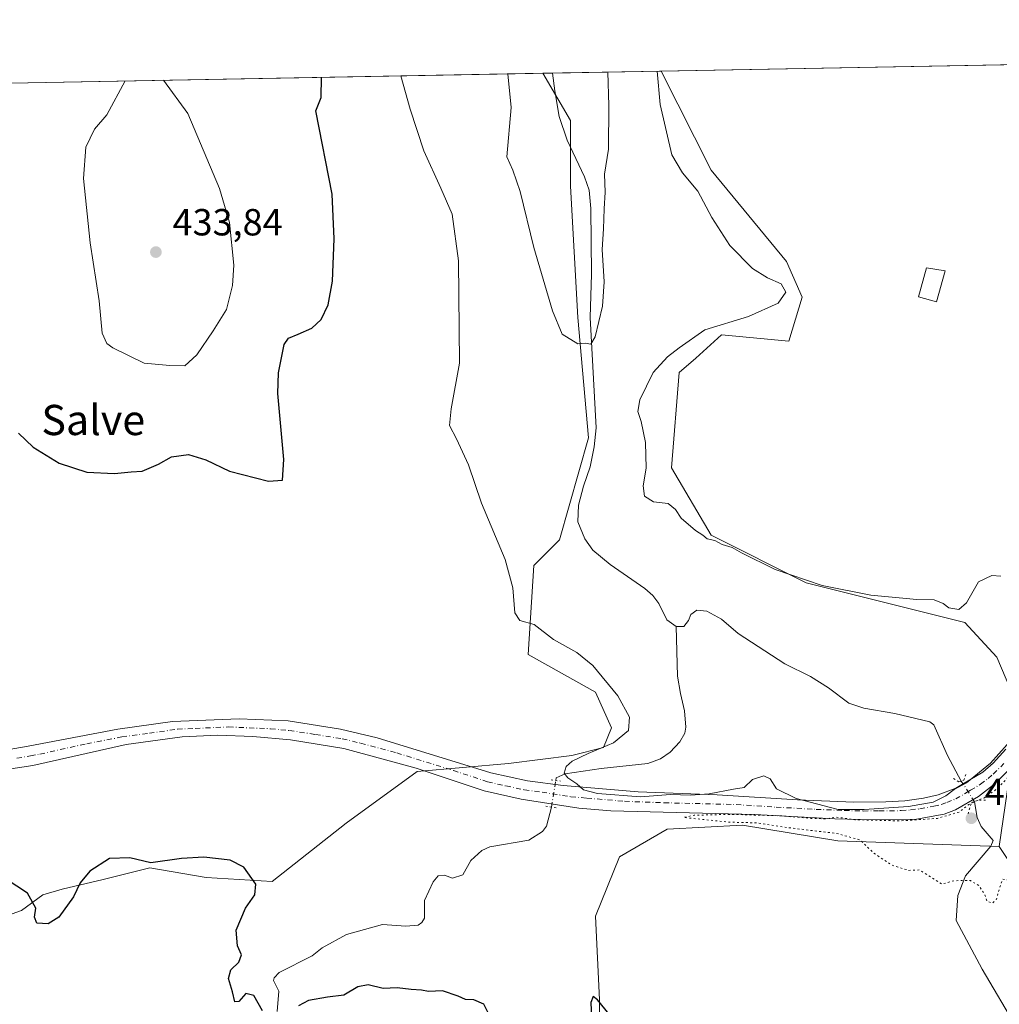
# Model space of a CAD drawing. Units: metres. Extents: x 629234 to 632724, y 4657906 to 4660283.
# Drawn here: x 631775 to 632034, y 4660022 to 4660283 of the extents above; entities that cross this region are included whole.
import ezdxf
from ezdxf.enums import TextEntityAlignment as Align

# ---------------------------------------------------------------- set-up
doc = ezdxf.new("R2010")
doc.units = ezdxf.units.M
doc.header["$MEASUREMENT"] = 0
doc.linetypes.add('DGN Style 4', pattern=[2.6384748266838614, 1.318413404963828, -0.6592067024819142, 0.001648016756204785, -0.6592067024819142])
doc.linetypes.add('DGN Style 5', pattern=[1.1536117293433497, 0.4944050268614355, -0.6592067024819142])
for name, color, linetype, lineweight in [('Comarca CxS', 21, 'Continuous', 0), ('Comunidad Autónoma CxS', 142, 'Continuous', 0), ('Corriente natural lineal', 142, 'Continuous', 13), ('Corriente natural lineal oculto', 9, 'DGN Style 4', 13), ('Cultivos herbáceos CxS', 92, 'Continuous', 0), ('Curva de nivel maestra', 30, 'Continuous', 30), ('Curva de nivel normal', 30, 'Continuous', 0), ('Curva de nivel normal depresión', 30, 'DGN Style 5', 0), ('Edificación Cxs', 1, 'Continuous', 13), ('Espacio natural protegido CxS', 121, 'Continuous', 0), ('Municipio CxS', 4, 'Continuous', 0), ('Pista no pavimentada Cxs', 111, 'Continuous', 0), ('Pista no pavimentada eje', 91, 'DGN Style 4', 0), ('Provincia CxS', 1, 'Continuous', 0), ('Puente lineal', 2, 'DGN Style 5', 0), ('Punto de cota en terreno', 7, 'Continuous', 0), ('Rótulo de punto de cota en terreno', 7, 'Continuous', 0), ('Suelo desnudo CxS', 253, 'Continuous', 0), ('Texto cartográfico', 7, 'Continuous', 0)]:
    doc.layers.add(name, color=color, linetype=linetype, lineweight=lineweight)
doc.styles.add('Style-Arial', font='txt')

# ---------------------------------------------------------------- blocks, each defined once
blk = doc.blocks.new('*U12')
at = {"layer": 'Cultivos herbáceos CxS', "color": 92, "linetype": 'Continuous', "lineweight": 0}
for points in [[(631734.7267000005, 4660265.0757, 425.2930999999954), (631913.4623999996, 4660268.379799999, 413.7256999999955), (631913.4612999996, 4660268.3597, 413.7256999999955), (631920.7833000004, 4660255.850299999, 413.891300000003), (631920.7833000004, 4660238.456700001, 413.9704999999958), (631922.7156999996, 4660203.6699, 414.769100000005), (631925.6146999998, 4660171.7817, 416.0966999999946), (631917.8838999998, 4660144.7257, 416.7005000000063), (631911.1199000003, 4660137.9619, 417.7958999999973), (631909.6096999999, 4660114.420499999, 421.152700000006), (631927.4742999999, 4660104.4307, 420.7391999999964), (631931.6785000004, 4660094.967300001, 420.484500000006), (631929.5765000005, 4660089.710700001, 420.2326999999932), (631921.1699000001, 4660087.607899999, 420.3693999999959), (631904.3545000004, 4660085.5053, 420.7437999999966), (631880.1832999998, 4660083.4035, 421.5476000000053), (631861.3826000001, 4660069.7271, 422.7698999999994), (631841.8176999995, 4660054.2827, 424.7255000000005), (631824.3130999999, 4660055.312700001, 425.4106999999931), (631809.3822999997, 4660057.887499999, 424.9826999999932), (631797.0258999999, 4660054.798900001, 425.2090999999928), (631786.2138999999, 4660052.225099999, 424.6389000000054), (631781.0654999996, 4660050.6807, 424.7722000000067), (631775.4018999999, 4660046.562100001, 425.5169000000024), (631766.6836999999, 4660043.4531, 426.5769)], [(631928.5253, 4660008.223099999, 424.9020000000019), (631928.5253, 4660022.9439, 424.6493000000046), (631927.4741000002, 4660045.0241, 421.9643000000069), (631933.7802999998, 4660060.795700001, 420.8637000000017), (631946.3914999999, 4660068.155099999, 420.4474999999948), (631966.3591, 4660069.2061, 420.3344999999972), (631991.5809000004, 4660064.999500001, 420.1500999999989), (632034.3913000004, 4660063.4957, 419.8551000000007), (632055.3271000005, 4660031.944900001, 420.5111999999936)], [(632039.6321, 4660099.7435, 419.6503999999986), (632033.7351000002, 4660113.635700001, 419.6573999999965), (632025.2959000003, 4660122.8279, 420.0130000000063), (631983.2587000001, 4660133.3443, 420.5126000000019), (631958.0368999997, 4660145.9625, 420.6110999999946), (631947.5274999999, 4660163.8377, 422.0253999999986), (631949.6288999999, 4660189.0725, 421.3090999999986), (631953.9811000006, 4660192.9343, 421.3579000000027), (631960.8515, 4660199.031099999, 420.4296999999933), (631978.6579, 4660197.3617, 421.4343999999983), (631982.2081000004, 4660209.0481, 420.6922999999952), (631978.0038999999, 4660218.511499999, 422.1554999999935), (631958.0371000003, 4660242.6963, 421.7455999999948), (631944.8717, 4660268.958500001, 420.5700999999972), (631944.8726000005, 4660268.9604, 420.5703999999969), (632680.5499999998, 4660282.560000001, 428.5198999999994)]]:
    blk.add_polyline3d(points, dxfattribs=at)
blk = doc.blocks.new('5PATER')
at = {"layer": 'Punto de cota en terreno', "linetype": 'Continuous', "lineweight": 0}
h = blk.add_hatch(color=51, dxfattribs=at)
edge = h.paths.add_edge_path()
edge.add_ellipse((0, 0), major_axis=(-0.1095731443231308, -0.1110710700762829), ratio=0.9994222409660322, start_angle=0, end_angle=360)

msp = doc.modelspace()

# ---------------------------------------------------------------- linework, layer by layer
at = {"layer": 'Comarca CxS', "color": 21, "linetype": 'Continuous', "lineweight": 0, "flags": 128}
msp.add_lwpolyline([(632225.4449155595, 4657960.210486694), (629276.3900009536, 4657905.729983439), (629264.9040208368, 4658534.122414728), (629234.1100009549, 4660218.849983416), (632680.5500009785, 4660282.559983415), (632723.960000978, 4657969.419983441)], close=True, dxfattribs=at)
at = {"layer": 'Comunidad Autónoma CxS', "color": 142, "linetype": 'Continuous', "lineweight": 0, "flags": 128}
msp.add_lwpolyline([(632225.4449155595, 4657960.210486694), (629276.3900009536, 4657905.729983439), (629264.9040208368, 4658534.122414728), (629234.1100009549, 4660218.849983416), (632680.5500009785, 4660282.559983415), (632723.960000978, 4657969.419983441)], close=True, dxfattribs=at)
at = {"layer": 'Corriente natural lineal', "color": 142, "linetype": 'Continuous', "lineweight": 13}
for points in [[(631948.7801000001, 4660121.780099999, 417.7890999999945), (631946.3000999996, 4660123.590100001, 417.6831999999995), (631944.2100999998, 4660127.870100001, 417.4621000000043), (631942.6300999997, 4660130.030099999, 417.3816999999981), (631940.4600999998, 4660131.880100001, 417.2213999999949), (631931.2801000001, 4660138.200099999, 417.5736000000034), (631926.7701000003, 4660142.0701, 417.6631999999955), (631924.5900999998, 4660144.9901, 417.1918000000005), (631922.7801000001, 4660149.5101, 416.7835000000051), (631922.9700999996, 4660153.920100001, 416.4590000000026), (631924.2401000002, 4660158.9901, 416.1177000000025), (631925.9901000002, 4660164.100099999, 416.0296999999992), (631927.1101000002, 4660169.380100001, 416.0953000000009), (631927.5800999999, 4660174.450099999, 416.1426000000066), (631926.0601000005, 4660203.6501, 414.9897999999957), (631926.3601000002, 4660215.120100001, 414.8944999999949), (631926.2100999998, 4660232.520099999, 414.6392999999953), (631925.7401000002, 4660237.4301, 414.3991999999998), (631924.5301000001, 4660240.950099999, 414.280700000003), (631919.9600999998, 4660250.6501, 413.840400000001), (631917.7801000001, 4660256.9301, 413.6717999999965), (631916.6300999997, 4660263.6801, 413.6566000000021), (631916.0802999996, 4660268.428200001, 413.6548000000039)], [(632024.3201000001, 4660080.835100001, 419.3953000000038), (632020.7001, 4660087.6601, 418.6981999999989), (632017.0100999996, 4660095.7401, 418.6784000000043), (632016.0301000001, 4660096.520099999, 418.6711000000068), (632006.7600999996, 4660098.7501, 418.5179000000062), (631998.4901000002, 4660100.190099999, 418.1649999999936), (631994.5000999998, 4660101.530099999, 417.9686999999976), (631989.1501000002, 4660105.530099999, 417.8144000000029), (631984.3400999998, 4660108.530099999, 417.6042000000016), (631977.5800999999, 4660111.9301, 417.5160999999935), (631965.1901000004, 4660119.940099999, 417.4229999999953), (631960.8201000001, 4660123.710100001, 417.7553999999946), (631956.9501, 4660125.890100001, 417.8901999999944), (631954.3201000001, 4660126.100099999, 417.9590999999928), (631952.6601, 4660124.9801, 418.0182999999961), (631952.0900999998, 4660123.380100001, 417.9973000000027), (631950.7901, 4660121.770099999, 417.8772999999928), (631948.7801000001, 4660121.780099999, 417.7890999999945)], [(631916.9200999998, 4660081.0001, 420.2676000000066), (631917.0301000001, 4660081.710100001, 420.2427000000025), (631919.3601000002, 4660082.7401, 420.1138000000064), (631928.9101, 4660084.1501, 419.6956999999966), (631941.3400999998, 4660085.530099999, 419.0142000000051), (631944.6901000004, 4660086.780099999, 418.7627999999968), (631947.2401000002, 4660088.540100001, 418.5268000000069), (631949.7701000003, 4660091.270099999, 418.3482999999979), (631951.1001000004, 4660093.5701, 418.0754000000015), (631951.3601000002, 4660095.1601, 417.8819999999978), (631951.0000999998, 4660099.460100001, 417.5721999999951), (631949.9200999998, 4660104.0601, 417.3781000000017), (631949.1700999998, 4660108.6601, 417.1784000000043), (631948.7801000001, 4660121.780099999, 417.7890999999945)], [(632039.1201, 4660015.3301, 420.6524999999965), (632029.8800999997, 4660031.0101, 420.375), (632022.9901000002, 4660043.9301, 420.2385999999969), (632023.4101, 4660050.5601, 420.1361000000034), (632025.4301000005, 4660055.7401, 420.0651000000071), (632032.1801000005, 4660063.6501, 419.8317999999999), (632032.7500999998, 4660065.140100001, 419.7375999999931), (632029.5601000005, 4660068.850099999, 419.7670999999973), (632028.4901000002, 4660071.200099999, 419.9695000000065), (632027.8551000003, 4660075.335100001, 420.1821999999956)], [(631843.1300999997, 4660019.8101, 424.5743999999977), (631843.5601000005, 4660025.190099999, 424.2593000000052), (631842.1501000002, 4660027.9801, 424.1723999999958), (631842.3101000005, 4660028.710100001, 424.148000000001), (631843.6801000005, 4660030.110099999, 424.045499999993), (631852.3701, 4660034.600099999, 423.4930000000023), (631855.0201000003, 4660036.640100001, 423.341499999995), (631861.5000999998, 4660040.170100001, 423.0494000000036), (631871.0000999998, 4660042.9001, 422.9091000000044), (631877.2401000002, 4660042.380100001, 422.548299999995), (631880.5000999998, 4660042.6601, 422.2057000000059), (631881.4600999998, 4660043.4301, 422.085500000001), (631882.1700999998, 4660044.550100001, 421.9634999999981), (631882.1601, 4660049.190099999, 421.8754999999946), (631884.4001000002, 4660054.200099999, 421.755799999999), (631885.7701000003, 4660055.7401, 421.7648999999947), (631887.4301000005, 4660055.9001, 421.642200000002), (631889.5500999996, 4660055.1601, 421.4392999999982), (631892.3101000005, 4660056.050100001, 421.2881999999955), (631894.3901000004, 4660059.850099999, 421.2456999999995), (631897.3400999998, 4660062.450099999, 421.0325000000012), (631899.4401000004, 4660063.440099999, 420.9061999999976), (631909.8201000001, 4660065.210100001, 420.5947000000015), (631913.4001000002, 4660067.5001, 420.4955999999948), (631914.4600999998, 4660068.9301, 420.4713000000047), (631915.7600999996, 4660073.939999999, 420.4171000000061)]]:
    msp.add_polyline3d(points, dxfattribs=at)
at = {"layer": 'Corriente natural lineal oculto', "color": 9, "linetype": 'DGN Style 4', "lineweight": 13, "extrusion": (-0.9667628094415847, 0.163013488382205, 0.1969676950316447), "elevation": 148825.0621008552, "flags": 128}
msp.add_lwpolyline([(-4700275.461393815, -29470.64285447671), (-4700282.6122454, -29470.79513770841), (-4700282.616092266, -29470.7953417047)], dxfattribs=at)
at = {"layer": 'Corriente natural lineal oculto', "color": 9, "linetype": 'DGN Style 4', "lineweight": 13, "extrusion": (-0.06460828575565347, 0.1005220853286905, 0.9928348703449569), "elevation": 428023.4257452731, "flags": 128}
msp.add_lwpolyline([(-3051290.496685978, -3552771.279836332), (-3051290.496685979, -3552777.865080186)], dxfattribs=at)
at = {"layer": 'Cultivos herbáceos CxS', "color": 92, "linetype": 'Continuous', "lineweight": 0, "extrusion": (-0.003602081964914556, -6.659385753375344e-05, 0.9999935102643299), "elevation": -2166.09494353982, "flags": 128}
msp.add_lwpolyline([(631942.2873747644, 4660268.825884925), (632297.1274783696, 4660275.38598494)], dxfattribs=at)
at = {"layer": 'Cultivos herbáceos CxS', "color": 92, "linetype": 'Continuous', "lineweight": 0, "extrusion": (0.06456078012680887, 0.001193467637229828, 0.9979130629991857), "elevation": 46771.56787134608, "flags": 128}
msp.add_lwpolyline([(4647792.777889702, -716236.1591618379), (4647792.777889703, -716415.299253035)], dxfattribs=at)
at = {"layer": 'Cultivos herbáceos CxS', "color": 92, "linetype": 'Continuous', "lineweight": 0, "extrusion": (-0.009578946334679561, 0.01443572349790899, 0.9998499155744373), "elevation": 61636.95667697833, "flags": 128}
msp.add_lwpolyline([(632009.4102381942, 4659659.260392538), (632030.3513628788, 4659627.706304588)], dxfattribs=at)
at = {"layer": 'Cultivos herbáceos CxS', "color": 92, "linetype": 'Continuous', "lineweight": 0}
for points in [[(631913.4623999996, 4660268.379899999, 413.7256999999955), (631913.4612999996, 4660268.3597, 413.7256999999955), (631920.7833000004, 4660255.850299999, 413.891300000003), (631920.7833000004, 4660238.456700001, 413.9704999999958), (631922.7156999996, 4660203.6699, 414.769100000005), (631925.6146999998, 4660171.7817, 416.0966999999946), (631917.8838999998, 4660144.7257, 416.7005000000063), (631911.1199000003, 4660137.9619, 417.7958999999973), (631909.6096999999, 4660114.420499999, 421.152700000006), (631927.4742999999, 4660104.4307, 420.7391999999964), (631931.6785000004, 4660094.967300001, 420.484500000006), (631929.5765000005, 4660089.710700001, 420.2326999999932), (631921.1699000001, 4660087.607899999, 420.3693999999959), (631904.3545000004, 4660085.5053, 420.7437999999966), (631880.1832999998, 4660083.4035, 421.5476000000053), (631861.3826000001, 4660069.7271, 422.7698999999994), (631841.8176999995, 4660054.2827, 424.7255000000005), (631824.3130999999, 4660055.312700001, 425.4106999999931), (631809.3822999997, 4660057.887499999, 424.9826999999932), (631797.0258999999, 4660054.798900001, 425.2090999999928), (631786.2138999999, 4660052.225099999, 424.6389000000054), (631781.0654999996, 4660050.6807, 424.7722000000067), (631775.4018999999, 4660046.562100001, 425.5169000000024), (631766.6836999999, 4660043.4531, 426.5769)], [(631944.8726000005, 4660268.9606, 420.5703999999969), (631944.8717, 4660268.958500001, 420.5700999999972), (631958.0371000003, 4660242.6963, 421.7455999999948), (631978.0038999999, 4660218.511499999, 422.1554999999935), (631982.2081000004, 4660209.0481, 420.6922999999952), (631978.6579, 4660197.3617, 421.4343999999983), (631960.8515, 4660199.031099999, 420.4296999999933), (631953.9811000006, 4660192.9343, 421.3579000000027), (631949.6288999999, 4660189.0725, 421.3090999999986), (631947.5274999999, 4660163.8377, 422.0253999999986), (631958.0368999997, 4660145.9625, 420.6110999999946), (631983.2587000001, 4660133.3443, 420.5126000000019), (632025.2959000003, 4660122.8279, 420.0130000000063), (632033.7351000002, 4660113.635700001, 419.6573999999965), (632039.6321, 4660099.7435, 419.6503999999986)], [(631928.5253, 4660008.223099999, 424.9020000000019), (631928.5253, 4660022.9439, 424.6493000000046), (631927.4741000002, 4660045.0241, 421.9643000000069), (631933.7802999998, 4660060.795700001, 420.8637000000017), (631946.3914999999, 4660068.155099999, 420.4474999999948), (631966.3591, 4660069.2061, 420.3344999999972), (631991.5809000004, 4660064.999500001, 420.1500999999989), (632034.3913000004, 4660063.4957, 419.8551000000007)]]:
    msp.add_polyline3d(points, dxfattribs=at)
at = {"layer": 'Curva de nivel maestra', "color": 30, "linetype": 'Continuous', "lineweight": 30, "elevation": 425, "flags": 128}
for points in [[(631774.6500000004, 4660173.0101), (631778.5300000003, 4660169.3101), (631785.4199999999, 4660165.110099999), (631792.7400000002, 4660162.6601), (631800.04, 4660162.3301), (631804.4500000002, 4660162.8101), (631807.3499999996, 4660162.950099999), (631811.7300000006, 4660164.790100001), (631815.1600000003, 4660166.770099999), (631819.5999999996, 4660167.340100001), (631824.2100000001, 4660165.920100001), (631830.4800000006, 4660162.9801), (631840.8099999997, 4660160.270099999), (631844.5700000003, 4660160.5601), (631844.8799999999, 4660166.0601), (631843.3300000001, 4660183.4901), (631843.4600000001, 4660189.0101), (631844.9699999997, 4660196.5101), (631846.1100000005, 4660198.190099999), (631848.7100000001, 4660199.2401), (631852.2699999996, 4660200.840100001), (631854.7400000002, 4660203.1501), (631856.6399999997, 4660207.0101), (631857.8200000003, 4660213.2601), (631858.2400000002, 4660224.540100001), (631857.7000000002, 4660236.3301), (631853.3200000003, 4660258.380100001), (631854.7400000002, 4660261.920100001), (631854.8997999999, 4660267.2929), (631854.8998999996, 4660267.2972)], [(631839.2199999997, 4660019.950099999), (631836.9600000001, 4660024.0801), (631834.7999999998, 4660024.610099999), (631832.9500000002, 4660022.470100001), (631831.9199999999, 4660022.370100001), (631831.3099999997, 4660025.0101), (631830.2000000002, 4660028.5101), (631830.8600000005, 4660030.840100001), (631832.9900000002, 4660032.840100001), (631833.6500000004, 4660034.840100001), (631832.6399999997, 4660037.170100001), (631832.2199999997, 4660041.340100001), (631834.6900000004, 4660047.1801), (631837.2199999997, 4660050.6801), (631837.5, 4660053.5101), (631834.3300000001, 4660058.020099999), (631830.7000000002, 4660059.9001), (631823.6900000004, 4660060.720100001), (631817.7999999998, 4660060.350099999), (631809.7000000002, 4660059.200099999), (631804.1100000005, 4660060.4801), (631798.7000000002, 4660060.3101), (631793.4600000001, 4660056.960100001), (631790.9800000006, 4660053.860099999), (631789.2100000001, 4660050.1801), (631785.3099999997, 4660044.840100001), (631782.4600000001, 4660043.0101), (631779.4400000004, 4660043.170100001), (631778.8499999996, 4660044.840100001), (631779.1799999997, 4660047.170100001), (631776.9600000001, 4660051.170100001), (631768.4100000003, 4660056.700099999)], [(631899.4500000002, 4660018.590100001), (631897.8600000005, 4660021.780099999), (631895.2199999997, 4660022.940099999), (631892.9800000006, 4660022.950099999), (631891.0300000003, 4660023.9001), (631886.9199999999, 4660025.280099999), (631883.2400000002, 4660025.0701), (631881.3300000001, 4660025.4801), (631878.5800000001, 4660025.6601), (631874.8799999999, 4660026.120100001), (631871.1900000004, 4660025.9101), (631867.2199999997, 4660026.850099999), (631864.4500000002, 4660026.360099999), (631860.7800000003, 4660024.120100001), (631856.4299999997, 4660023.6501), (631851.3899999997, 4660022.7501), (631848.79, 4660021.290100001)], [(631931.0499999998, 4660019.120100001), (631927.9800000006, 4660022.9101), (631926.79, 4660023.7401), (631926.1900000004, 4660022.220100001), (631926.3700000001, 4660018.210100001)]]:
    msp.add_lwpolyline(points, dxfattribs=at)
at = {"layer": 'Curva de nivel normal', "color": 30, "linetype": 'Continuous', "lineweight": 0, "flags": 128}
for points, elevation in [([(631904.2373000003, 4660268.2094), (631905.0999999996, 4660259.340100001), (631903.9900000002, 4660246.210100001), (631905.5800000001, 4660242.690099999), (631907.4600000001, 4660237.020099999), (631911.1200000001, 4660222.170100001), (631916.0599999997, 4660205.450099999), (631918.6500000004, 4660199.2601), (631922.7699999996, 4660196.6801), (631924.7000000002, 4660196.8301), (631926.2100000001, 4660196.590100001), (631927.3700000001, 4660198.5801), (631929.3099999997, 4660206.6501), (631929.7100000001, 4660213.0801), (631929.1799999997, 4660221.6801), (631929.5800000001, 4660227.1501), (631929.7100000001, 4660232.4801), (631929.9699999997, 4660236.9101), (631929.8300000001, 4660241.630100001), (631930.8499999996, 4660248.2401), (631930.9600000001, 4660259.8201), (631930.6682000002, 4660268.698000001)], 415), ([(631943.7703999998, 4660268.940199999), (631944.5999999996, 4660260.0701), (631947.6799999997, 4660246.720100001), (631950.5, 4660242.0001), (631954.5499999998, 4660237.120100001), (631958.2800000003, 4660230.130100001), (631962.9800000006, 4660222.710100001), (631969.0300000003, 4660216.640100001), (631973, 4660214.170100001), (631976.6500000004, 4660212.620100001), (631977.8600000005, 4660210.340100001), (631975.79, 4660207.470100001), (631967.9600000001, 4660203.940099999), (631956.3600000005, 4660200.4101), (631949.6299999999, 4660195.620100001), (631946.4800000006, 4660193.2501), (631942.7300000006, 4660189.120100001), (631939.2199999997, 4660181.870100001), (631938.6600000003, 4660178.780099999), (631939.5599999997, 4660176.1501), (631940.6900000004, 4660170.550100001), (631940.8700000001, 4660163.7401), (631940.0499999998, 4660159.110099999), (631940.4500000002, 4660156.340100001), (631942.7999999998, 4660154.790100001), (631946.6699999999, 4660154.4301), (631948.6200000001, 4660152.840100001), (631950.1100000005, 4660150.460100001), (631953.9299999997, 4660147.2301), (631955.9000000004, 4660145.960100001), (631957.0199999996, 4660145.020099999), (631959.0199999996, 4660144.5801), (631961.0099999999, 4660143.530099999), (631963.5999999996, 4660142.690099999), (631966.0700000003, 4660141.290100001), (631975.0099999999, 4660136.890100001), (631987.4400000004, 4660132.640100001), (632000.3799999999, 4660130.110099999), (632012.5800000001, 4660128.9901), (632017.1500000004, 4660128.880100001), (632019.5099999999, 4660127.9101), (632021.04, 4660126.780099999), (632023.6299999999, 4660126.270099999), (632025.6799999997, 4660128.030099999), (632028.8600000005, 4660133.630100001), (632032.4299999997, 4660135.3201), (632034.7599999999, 4660135.140100001)], 420), ([(631802.8277000004, 4660266.3347), (631798, 4660257.360099999), (631794.75, 4660253.5701), (631792.4100000003, 4660248.8101), (631791.7999999998, 4660240.4801), (631793.5499999998, 4660223.4801), (631795.9400000004, 4660208.100099999), (631796.7599999999, 4660199.520099999), (631798.0199999996, 4660196.8201), (631799.5700000003, 4660195.600099999), (631807.8499999996, 4660191.5601), (631814.6900000004, 4660190.9801), (631818.6399999997, 4660190.890100001), (631821.8499999996, 4660193.7401), (631826.1399999997, 4660200.1501), (631829.6699999999, 4660205.7501), (631831.2999999998, 4660212.170100001), (631831.6600000003, 4660217.520099999), (631830.4900000002, 4660228.8201), (631827.8700000001, 4660237.8301), (631819.4500000002, 4660257.7501), (631813.0569000002, 4660266.523800001)], 430), ([(632036.4299999997, 4660090.5601), (632032.0899999999, 4660085.600099999), (632025.7000000002, 4660080.4101), (632022.4800000006, 4660078.600099999), (632020.25, 4660076.9001), (632016.8399999999, 4660075.300100001), (632010.3499999996, 4660074.100099999), (631998.5700000003, 4660073.3201), (631991.6799999997, 4660073.3201), (631980.5899999999, 4660076.220100001), (631975.4000000004, 4660078.800100001), (631973.7300000006, 4660081.470100001), (631972.0099999999, 4660082.220100001), (631969.0300000003, 4660081.290100001), (631966.8099999997, 4660079.190099999), (631963.9699999997, 4660078.720100001), (631957.5, 4660077.4801), (631952.6200000001, 4660077.0801), (631947.2999999998, 4660077.270099999), (631939.3799999999, 4660076.720100001), (631927.9500000002, 4660077.5801), (631924.2300000006, 4660078.5001), (631922.5, 4660080.100099999), (631920.0800000001, 4660081.670100001), (631919.1600000003, 4660082.9801), (631919.6799999997, 4660084.690099999), (631921.2400000002, 4660086.140100001), (631925.4699999997, 4660088.200099999), (631932.2400000002, 4660090.9801), (631936.1799999997, 4660094.280099999), (631936.4199999999, 4660097.7501), (631933.3600000005, 4660103.440099999), (631926.7100000001, 4660111.460100001), (631922.4900000002, 4660114.880100001), (631916.2999999998, 4660118.360099999), (631911.1600000003, 4660122.300100001), (631907.3600000005, 4660123.380100001), (631906.0899999999, 4660125.420100001), (631905.5599999997, 4660132.090100001), (631903.4699999997, 4660139.590100001), (631897.2199999997, 4660154.440099999), (631893.79, 4660164.630100001), (631890.5999999996, 4660171.4901), (631888.7400000002, 4660175.0701), (631889.2100000001, 4660179.4901), (631891.4400000004, 4660191.5801), (631891.1799999997, 4660218.6601), (631889.4600000001, 4660231.0801), (631886.5099999999, 4660237.940099999), (631881.9500000002, 4660247.8201), (631878.3099999997, 4660258.840100001), (631875.9007000001, 4660267.685500001)], 420)]:
    msp.add_lwpolyline(points, dxfattribs=dict(at, elevation=elevation))
at = {"layer": 'Curva de nivel normal depresión', "color": 30, "linetype": 'DGN Style 5', "lineweight": 0, "elevation": 420, "flags": 128}
msp.add_lwpolyline([(632068.75, 4660119.550100001), (632064.0099999999, 4660115.7401), (632060.3499999996, 4660111.3101), (632044.4000000004, 4660090.530099999), (632034.0899999999, 4660079.020099999), (632030.4299999997, 4660076.420100001), (632027.0199999996, 4660075.1601), (632023.7999999998, 4660072.6601), (632018, 4660070.960100001), (632008.0199999996, 4660070.3101), (631996.1699999999, 4660070.610099999), (631991.0300000003, 4660071.3301), (631988.7400000002, 4660070.890100001), (631985.3499999996, 4660070.9001), (631975.9500000002, 4660071.6801), (631962.9400000004, 4660072.040100001), (631953.54, 4660071.800100001), (631950.7599999999, 4660071.210100001), (631962.9900000002, 4660069.970100001), (631970.4199999999, 4660069.7601), (631977.2199999997, 4660068.6601), (631991.2400000002, 4660066.9801), (631997.5199999996, 4660065.2401), (632001.1299999999, 4660061.780099999), (632005.9800000006, 4660058.540100001), (632010.4500000002, 4660057.200099999), (632013.2300000006, 4660057.3101), (632019.1500000004, 4660053.5601), (632022.3399999999, 4660054.420100001), (632024.4299999997, 4660054.5101), (632026.75, 4660054.4901), (632029.04, 4660053.120100001), (632030.5, 4660050.9101), (632031.0899999999, 4660049.090100001), (632032.54, 4660048.5101), (632033.5599999997, 4660049.420100001), (632034.4500000002, 4660052.4101), (632035.29, 4660054.9001), (632038.2199999997, 4660054.340100001), (632041.6500000004, 4660051.7401), (632042.7199999997, 4660050.1501), (632042.6600000003, 4660052.690099999), (632041.6399999997, 4660054.0601), (632040.7800000003, 4660056.540100001), (632039.7800000003, 4660058.870100001), (632039.0999999996, 4660063.950099999), (632039.9400000004, 4660066.780099999), (632040.5099999999, 4660069.700099999), (632041.75, 4660077.3201), (632045.8200000003, 4660086.210100001), (632050.8099999997, 4660092.870100001), (632057.3899999997, 4660099.1801), (632066.2999999998, 4660105.300100001), (632073.1399999997, 4660108.690099999), (632075.4000000004, 4660110.8301), (632074.9500000002, 4660112.620100001), (632073.1600000003, 4660114.850099999), (632070.7000000002, 4660118.460100001), (632068.75, 4660119.550100001)], dxfattribs=at)
at = {"layer": 'Edificación Cxs', "color": 1, "linetype": 'Continuous', "lineweight": 13}
msp.add_polyline3d([(632020.0301000001, 4660216.050100001, 421.8947000000044), (632017.7801000001, 4660207.850099999, 421.6469999999972), (632012.9901000002, 4660209.1501, 421.8062000000064), (632015.0701000001, 4660216.790100001, 421.9964000000036), (632020.0301000001, 4660216.050100001, 421.8947000000044)], dxfattribs=at)
msp.add_3dface([(632020.0301000001, 4660216.050100001, 421.9964000000036), (632017.7801000001, 4660207.850099999, 421.9964000000036), (632012.9901000002, 4660209.1501, 421.9964000000036), (632015.0701000001, 4660216.790100001, 421.9964000000036)], dxfattribs=at)
at = {"layer": 'Espacio natural protegido CxS', "color": 121, "linetype": 'Continuous', "lineweight": 0, "flags": 128}
msp.add_lwpolyline([(632225.4449155595, 4657960.210486694), (629276.3900009536, 4657905.729983439), (629264.9040208368, 4658534.122414728), (629234.1100009549, 4660218.849983416), (632680.5500009785, 4660282.559983415), (632723.960000978, 4657969.419983441)], close=True, dxfattribs=at)
msp.add_lwpolyline([(629234.1100009549, 4660218.849983416), (632680.5500009785, 4660282.559983415), (632723.960000978, 4657969.419983441)], dxfattribs=at)
at = {"layer": 'Municipio CxS', "color": 4, "linetype": 'Continuous', "lineweight": 0, "flags": 128}
msp.add_lwpolyline([(629234.1100009549, 4660218.849983416), (632680.5500009785, 4660282.559983415), (632723.960000978, 4657969.419983441)], dxfattribs=at)
at = {"layer": 'Pista no pavimentada Cxs', "color": 111, "linetype": 'Continuous', "lineweight": 0}
for points in [[(631747.2301000003, 4660084.9101, 423.2378999999929), (631777.1801000005, 4660090.0601, 423.3019999999961), (631800.9200999998, 4660094.590100001, 423.2375999999931), (631815.4301000005, 4660096.600099999, 423.1818000000058), (631833.0601000005, 4660097.3301, 422.9410000000062), (631846.0701000001, 4660096.780099999, 422.6181999999972), (631859.9301000005, 4660094.620100001, 422.3191999999981), (631869.6501000002, 4660092.3301, 422.0152999999991), (631899.7001, 4660083.050100001, 420.8784000000014), (631909.4700999996, 4660080.950099999, 420.5197000000044), (631918.8300999999, 4660079.710100001, 420.2149000000064), (631938.7500999998, 4660078.0001, 419.7516999999935), (631959.6901000004, 4660077.2401, 420.1100000000006), (631980.9001000002, 4660075.880100001, 420.0203000000038), (631995.8901000004, 4660075.290100001, 419.6600000000035), (632004.3701, 4660075.3101, 419.5194999999949), (632009.3601000002, 4660075.6601, 419.4958999999944), (632014.3101000005, 4660076.300100001, 419.5635000000038), (632018.1801000005, 4660077.170100001, 419.7329000000027), (632022.8400999998, 4660078.960100001, 419.8696000000054), (632024.6201, 4660080.020099999, 419.8395000000019), (632030.0401, 4660083.2301, 419.9777999999933), (632032.7500999998, 4660085.610099999, 419.9756000000052), (632036.1101000002, 4660089.340100001, 420.0276000000013)], [(631747.2301000003, 4660084.9101, 423.2378999999929), (631777.1801000005, 4660090.0601, 423.3019999999961), (631800.9200999998, 4660094.590100001, 423.2375999999931), (631815.4301000005, 4660096.600099999, 423.1818000000058), (631833.0601000005, 4660097.3301, 422.9410000000062), (631846.0701000001, 4660096.780099999, 422.6181999999972), (631859.9301000005, 4660094.620100001, 422.3191999999981), (631869.6501000002, 4660092.3301, 422.0152999999991), (631899.7001, 4660083.050100001, 420.8784000000014), (631909.4700999996, 4660080.950099999, 420.5197000000044), (631918.8300999999, 4660079.710100001, 420.2149000000064), (631938.7500999998, 4660078.0001, 419.7516999999935), (631959.6901000004, 4660077.2401, 420.1100000000006), (631980.9001000002, 4660075.880100001, 420.0203000000038), (631995.8901000004, 4660075.290100001, 419.6600000000035), (632004.3701, 4660075.3101, 419.5194999999949), (632009.3601000002, 4660075.6601, 419.4958999999944), (632014.3101000005, 4660076.300100001, 419.5635000000038), (632018.1801000005, 4660077.170100001, 419.7329000000027), (632022.8400999998, 4660078.960100001, 419.8696000000054), (632024.6201, 4660080.020099999, 419.8395000000019), (632030.0401, 4660083.2301, 419.9777999999933), (632032.7500999998, 4660085.610099999, 419.9756000000052), (632036.1101000002, 4660089.340100001, 420.0276000000013)], [(632038.5201000003, 4660085.350099999, 420.1897999999928), (632032.8400999998, 4660079.8301, 420.1769999999961), (632028.8601000002, 4660076.8101, 420.1867999999959), (632022.8300999999, 4660073.2501, 420.133600000001), (632019.8201000001, 4660072.090100001, 420.1282000000065), (632012.4600999998, 4660070.7401, 420.0319000000018), (632000.8501000004, 4660070.5601, 420.0265999999974), (631990.8601000002, 4660070.840100001, 420.0663999999961), (631969.6601, 4660072.0101, 420.2238000000071), (631931.5401, 4660072.9901, 420.209600000002), (631923.0500999996, 4660073.710100001, 420.2900999999983), (631907.7301000003, 4660076.090100001, 420.6013999999996), (631897.9801000003, 4660078.280099999, 420.8842000000004), (631879.9301000005, 4660084.280099999, 421.468200000003), (631860.8101000005, 4660089.470100001, 422.2219999999944), (631846.6401000004, 4660091.7501, 422.5519000000059), (631836.6801000005, 4660092.6601, 422.6619000000064), (631827.4200999998, 4660093.050100001, 422.8095999999932), (631817.9801000003, 4660092.5801, 422.8902999999991), (631803.1201, 4660090.5001, 423.1192000000011), (631778.3901000004, 4660084.9801, 423.1775000000052), (631757.9700999996, 4660081.870100001, 423.232999999993)], [(632038.5201000003, 4660085.350099999, 420.1897999999928), (632032.8400999998, 4660079.8301, 420.1769999999961), (632028.8601000002, 4660076.8101, 420.1867999999959), (632022.8300999999, 4660073.2501, 420.133600000001), (632019.8201000001, 4660072.090100001, 420.1282000000065), (632012.4600999998, 4660070.7401, 420.0319000000018), (632000.8501000004, 4660070.5601, 420.0265999999974), (631990.8601000002, 4660070.840100001, 420.0663999999961), (631969.6601, 4660072.0101, 420.2238000000071), (631931.5401, 4660072.9901, 420.209600000002), (631923.0500999996, 4660073.710100001, 420.2900999999983), (631907.7301000003, 4660076.090100001, 420.6013999999996), (631897.9801000003, 4660078.280099999, 420.8842000000004), (631879.9301000005, 4660084.280099999, 421.468200000003), (631860.8101000005, 4660089.470100001, 422.2219999999944), (631846.6401000004, 4660091.7501, 422.5519000000059), (631836.6801000005, 4660092.6601, 422.6619000000064), (631827.4200999998, 4660093.050100001, 422.8095999999932), (631817.9801000003, 4660092.5801, 422.8902999999991), (631803.1201, 4660090.5001, 423.1192000000011), (631778.3901000004, 4660084.9801, 423.1775000000052), (631757.9700999996, 4660081.870100001, 423.232999999993)]]:
    msp.add_polyline3d(points, dxfattribs=at)
at = {"layer": 'Pista no pavimentada eje', "color": 91, "linetype": 'DGN Style 4', "lineweight": 0}
msp.add_polyline3d([(631774.1793000001, 4660086.9001, 423.2378999999929), (631777.7851, 4660087.520099999, 423.2442000000011), (631780.3000999996, 4660088.0001, 423.2056000000011), (631792.6651, 4660090.7601, 423.1811000000016), (631802.0201000003, 4660092.545100001, 423.0896999999969), (631809.2751000002, 4660093.550100001, 423.0429000000004), (631816.7050999999, 4660094.590100001, 423.0319000000018), (631821.4250999996, 4660094.825099999, 422.9812999999995), (631830.2401000002, 4660095.190099999, 422.883600000001), (631841.3750999998, 4660094.720100001, 422.6420999999973), (631846.3551000003, 4660094.265100001, 422.5322000000015), (631853.2851, 4660093.1851, 422.3712999999989), (631860.3701, 4660092.045100001, 422.2418000000035), (631865.2301000003, 4660090.9001, 422.1012999999948), (631874.7901, 4660088.3051, 421.7707999999984), (631889.8151000004, 4660083.665100001, 421.2143000000069), (631898.8400999998, 4660080.665100001, 420.8960999999982), (631903.7150999998, 4660079.5701, 420.7307000000001), (631908.6001000004, 4660078.520099999, 420.593399999998), (631913.2801000001, 4660077.9001, 420.4839000000065), (631920.9401000004, 4660076.710100001, 420.2703000000038), (631925.1851000005, 4660076.350099999, 420.1392000000051), (631935.1451000003, 4660075.495100001, 419.9989999999962), (631945.6151000002, 4660075.1151, 420.0671000000002), (631964.6750999996, 4660074.6251, 420.1922999999952), (631975.2801000001, 4660073.9451, 420.1585999999952), (631985.8800999997, 4660073.360099999, 420.0187000000006), (631993.3750999998, 4660073.065099999, 419.9651000000013), (631998.3701, 4660072.925100001, 419.9464000000008), (632002.6101000002, 4660072.9351, 419.9257000000071), (632008.4151, 4660073.0251, 419.9428999999946), (632010.9101, 4660073.200099999, 419.9339999999939), (632013.3850999996, 4660073.520099999, 419.9217999999965), (632017.0651000004, 4660074.1951, 419.954700000002), (632019.0000999998, 4660074.630100001, 419.9904999999999), (632020.5050999997, 4660075.210100001, 420.0276000000013), (632022.8350999998, 4660076.1051, 420.1261999999988), (632025.8501000004, 4660077.8851, 420.1926999999997), (632026.7401000002, 4660078.415100001, 420.1809000000067), (632029.4501, 4660080.020099999, 420.1282000000065), (632031.4401000004, 4660081.530099999, 420.170499999993), (632032.7950999998, 4660082.720100001, 420.2241000000067), (632035.6350999996, 4660085.4801, 420.1135999999969)], dxfattribs=at)
at = {"layer": 'Provincia CxS', "color": 1, "linetype": 'Continuous', "lineweight": 0, "flags": 128}
msp.add_lwpolyline([(632225.4449155595, 4657960.210486694), (629276.3900009536, 4657905.729983439), (629264.9040208368, 4658534.122414728), (629234.1100009549, 4660218.849983416), (632680.5500009785, 4660282.559983415), (632723.960000978, 4657969.419983441)], close=True, dxfattribs=at)
at = {"layer": 'Puente lineal', "color": 2, "linetype": 'DGN Style 5', "lineweight": 0, "extrusion": (-0.0577168842342188, -0.73599457294467, 0.6745226088651786), "elevation": -3465983.132883042, "flags": 128}
msp.add_lwpolyline([(265655.302103023, 3167343.051536628), (265656.5592223075, 3167342.989498375), (265657.8370621798, 3167342.91499829)], dxfattribs=at)
at = {"layer": 'Puente lineal', "color": 2, "linetype": 'DGN Style 5', "lineweight": 0, "extrusion": (0.02183981225248811, -0.003593893150091336, 0.9997550232595993), "elevation": -2526.582645452338, "flags": 128}
msp.add_lwpolyline([(4700838.230366798, 133119.4544377244), (4700838.230366798, 133116.2511539704)], dxfattribs=at)
at = {"layer": 'Puente lineal', "color": 2, "linetype": 'DGN Style 5', "lineweight": 0}
for points in [[(632022.2600999996, 4660081.5101, 419.3702000000048), (632023.6401000004, 4660080.620100001, 419.6600000000035), (632025.0000999998, 4660081.050100001, 419.7363999999943), (632025.5701000001, 4660082.710100001, 419.5945999999968)], [(632030.7600999996, 4660075.780099999, 420.0338999999949), (632028.7901, 4660075.8301, 420.0935999999929), (632026.9200999998, 4660074.840100001, 420.0412000000069), (632026.1001000004, 4660072.190099999, 419.8867999999929)]]:
    msp.add_polyline3d(points, dxfattribs=at)
at = {"layer": 'Suelo desnudo CxS', "color": 253, "linetype": 'Continuous', "lineweight": 0, "extrusion": (0.02706256993286277, 0.0005003164347547381, 0.9996336163775676), "elevation": 19846.38524347229, "flags": 128}
msp.add_lwpolyline([(4647791.743581341, -717672.7639102124), (4647791.743581341, -717675.3833172768)], dxfattribs=at)
at = {"layer": 'Suelo desnudo CxS', "color": 253, "linetype": 'Continuous', "lineweight": 0, "extrusion": (-0.2334693681190826, -0.004310667782723327, 0.9723546021351179), "elevation": -167219.6977957375, "flags": 128}
msp.add_lwpolyline([(-4647808.873434602, 698090.3775453384), (-4647808.873434603, 698119.9930859285)], dxfattribs=at)
at = {"layer": 'Suelo desnudo CxS', "color": 253, "linetype": 'Continuous', "lineweight": 0, "extrusion": (0.9410868039563741, -0.1343121372217773, 0.3103479937329958), "elevation": -30973.56120968016, "flags": 128}
msp.add_lwpolyline([(4702651.715561439, 10553.32428083362), (4702615.107718601, 10553.53887694175), (4702615.090917775, 10553.53961330093)], dxfattribs=at)
msp.add_lwpolyline([(4702651.715561439, 10553.32428083362), (4702615.107718601, 10553.53887694175), (4702615.090917775, 10553.53961330093)], dxfattribs=at)
at = {"layer": 'Suelo desnudo CxS', "color": 253, "linetype": 'Continuous', "lineweight": 0, "extrusion": (-0.009578946334679561, 0.01443572349790899, 0.9998499155744373), "elevation": 61636.95667697833, "flags": 128}
msp.add_lwpolyline([(632009.4102381942, 4659659.260392538), (632030.3513628788, 4659627.706304588)], dxfattribs=at)
at = {"layer": 'Suelo desnudo CxS', "color": 253, "linetype": 'Continuous', "lineweight": 0}
for points in [[(631766.6836999999, 4660043.4531, 426.5769), (631775.4018999999, 4660046.562100001, 425.5169000000024), (631781.0654999996, 4660050.6807, 424.7722000000067), (631786.2138999999, 4660052.225099999, 424.6389000000054), (631797.0258999999, 4660054.798900001, 425.2090999999928), (631809.3822999997, 4660057.887499999, 424.9826999999932), (631824.3130999999, 4660055.312700001, 425.4106999999931), (631841.8176999995, 4660054.2827, 424.7255000000005), (631861.3826000001, 4660069.7271, 422.7698999999994), (631880.1832999998, 4660083.4035, 421.5476000000053), (631904.3545000004, 4660085.5053, 420.7437999999966), (631921.1699000001, 4660087.607899999, 420.3693999999959), (631929.5765000005, 4660089.710700001, 420.2326999999932), (631931.6785000004, 4660094.967300001, 420.484500000006), (631927.4742999999, 4660104.4307, 420.7391999999964), (631909.6096999999, 4660114.420499999, 421.152700000006), (631911.1199000003, 4660137.9619, 417.7958999999973), (631917.8838999998, 4660144.7257, 416.7005000000063), (631925.6146999998, 4660171.7817, 416.0966999999946), (631922.7156999996, 4660203.6699, 414.769100000005), (631920.7833000004, 4660238.456700001, 413.9704999999958), (631920.7833000004, 4660255.850299999, 413.891300000003), (631913.4612999996, 4660268.3597, 413.7256999999955), (631913.4623999996, 4660268.379799999, 413.7256999999955), (631944.8726000005, 4660268.9604, 420.5703999999969), (631944.8717, 4660268.958500001, 420.5700999999972), (631958.0371000003, 4660242.6963, 421.7455999999948), (631978.0038999999, 4660218.511499999, 422.1554999999935), (631982.2081000004, 4660209.0481, 420.6922999999952), (631978.6579, 4660197.3617, 421.4343999999983), (631960.8515, 4660199.031099999, 420.4296999999933), (631953.9811000006, 4660192.9343, 421.3579000000027), (631949.6288999999, 4660189.0725, 421.3090999999986), (631947.5274999999, 4660163.8377, 422.0253999999986), (631958.0368999997, 4660145.9625, 420.6110999999946), (631983.2587000001, 4660133.3443, 420.5126000000019), (632025.2959000003, 4660122.8279, 420.0130000000063), (632033.7351000002, 4660113.635700001, 419.6573999999965), (632039.6321, 4660099.7435, 419.6503999999986)], [(631913.4623999996, 4660268.379899999, 413.7256999999955), (631913.4612999996, 4660268.3597, 413.7256999999955), (631920.7833000004, 4660255.850299999, 413.891300000003), (631920.7833000004, 4660238.456700001, 413.9704999999958), (631922.7156999996, 4660203.6699, 414.769100000005), (631925.6146999998, 4660171.7817, 416.0966999999946), (631917.8838999998, 4660144.7257, 416.7005000000063), (631911.1199000003, 4660137.9619, 417.7958999999973), (631909.6096999999, 4660114.420499999, 421.152700000006), (631927.4742999999, 4660104.4307, 420.7391999999964), (631931.6785000004, 4660094.967300001, 420.484500000006), (631929.5765000005, 4660089.710700001, 420.2326999999932), (631921.1699000001, 4660087.607899999, 420.3693999999959), (631904.3545000004, 4660085.5053, 420.7437999999966), (631880.1832999998, 4660083.4035, 421.5476000000053), (631861.3826000001, 4660069.7271, 422.7698999999994), (631841.8176999995, 4660054.2827, 424.7255000000005), (631824.3130999999, 4660055.312700001, 425.4106999999931), (631809.3822999997, 4660057.887499999, 424.9826999999932), (631797.0258999999, 4660054.798900001, 425.2090999999928), (631786.2138999999, 4660052.225099999, 424.6389000000054), (631781.0654999996, 4660050.6807, 424.7722000000067), (631775.4018999999, 4660046.562100001, 425.5169000000024), (631766.6836999999, 4660043.4531, 426.5769)], [(631944.8726000005, 4660268.9606, 420.5703999999969), (631944.8717, 4660268.958500001, 420.5700999999972), (631958.0371000003, 4660242.6963, 421.7455999999948), (631978.0038999999, 4660218.511499999, 422.1554999999935), (631982.2081000004, 4660209.0481, 420.6922999999952), (631978.6579, 4660197.3617, 421.4343999999983), (631960.8515, 4660199.031099999, 420.4296999999933), (631953.9811000006, 4660192.9343, 421.3579000000027), (631949.6288999999, 4660189.0725, 421.3090999999986), (631947.5274999999, 4660163.8377, 422.0253999999986), (631958.0368999997, 4660145.9625, 420.6110999999946), (631983.2587000001, 4660133.3443, 420.5126000000019), (632025.2959000003, 4660122.8279, 420.0130000000063), (632033.7351000002, 4660113.635700001, 419.6573999999965), (632039.6321, 4660099.7435, 419.6503999999986)], [(632034.3938999996, 4660063.5123, 419.8543999999966), (632034.3913000004, 4660063.4957, 419.8551000000007), (631991.5809000004, 4660064.999500001, 420.1500999999989), (631966.3591, 4660069.2061, 420.3344999999972), (631946.3914999999, 4660068.155099999, 420.4474999999948), (631933.7802999998, 4660060.795700001, 420.8637000000017), (631927.4741000002, 4660045.0241, 421.9643000000069), (631928.5253, 4660022.9439, 424.6493000000046), (631928.5253, 4660008.223099999, 424.9020000000019)], [(631928.5253, 4660008.223099999, 424.9020000000019), (631928.5253, 4660022.9439, 424.6493000000046), (631927.4741000002, 4660045.0241, 421.9643000000069), (631933.7802999998, 4660060.795700001, 420.8637000000017), (631946.3914999999, 4660068.155099999, 420.4474999999948), (631966.3591, 4660069.2061, 420.3344999999972), (631991.5809000004, 4660064.999500001, 420.1500999999989), (632034.3913000004, 4660063.4957, 419.8551000000007)]]:
    msp.add_polyline3d(points, dxfattribs=at)
msp.add_polyline3d([(632126.7704999996, 4660075.7028, 422.4820000000037), (632123.8728999998, 4660046.984400001, 421.2388999999966), (632113.2895999998, 4660030.447899999, 421.438599999994), (632087.4926000005, 4660021.848900001, 421.9236999999994), (632055.3271000005, 4660031.944900001, 420.5111999999936), (632034.3913000004, 4660063.4957, 419.8551000000007), (632034.3938999996, 4660063.5123, 419.8543999999966), (632039.6321, 4660099.7435, 419.6503999999986), (632056.6152999997, 4660121.937899999, 420.2467999999935), (632069.2265, 4660129.2971, 420.9167000000016), (632084.5069000004, 4660116.8881, 420.6005000000005)], close=True, dxfattribs=at)

# ---------------------------------------------------------------- block references
at = {"layer": 'Cultivos herbáceos CxS', "color": 92, "linetype": 'Continuous', "lineweight": 0}
msp.add_blockref('*U12', (0, 0), dxfattribs=at)
at = {"layer": 'Punto de cota en terreno', "color": 7, "linetype": 'Continuous', "lineweight": 0, "xscale": 10, "yscale": 10, "zscale": 10}
for p in [(631811, 4660221, 433.8399999999965), (632027, 4660071, 419.3300000000018)]:
    msp.add_blockref('5PATER', p, dxfattribs=at)

# ---------------------------------------------------------------- texts
at = {"layer": 'Rótulo de punto de cota en terreno', "color": 7, "linetype": 'Continuous', "lineweight": 0, "style": 'Style-Arial'}
for s, p in [('433,84', (631815.4096999997, 4660225.409700001)), ('419,33', (632030.5278000003, 4660074.527799999))]:
    msp.add_text(s, height=7.000000000000002, dxfattribs=at).set_placement(p)
at = {"layer": 'Texto cartográfico', "color": 7, "linetype": 'Continuous', "lineweight": 0, "style": 'Style-Arial'}
msp.add_text('Salve', height=8, dxfattribs=at).set_placement((631794.4129085363, 4660176.51015), align=Align.MIDDLE_CENTER)

doc.saveas('drawing.dxf')
